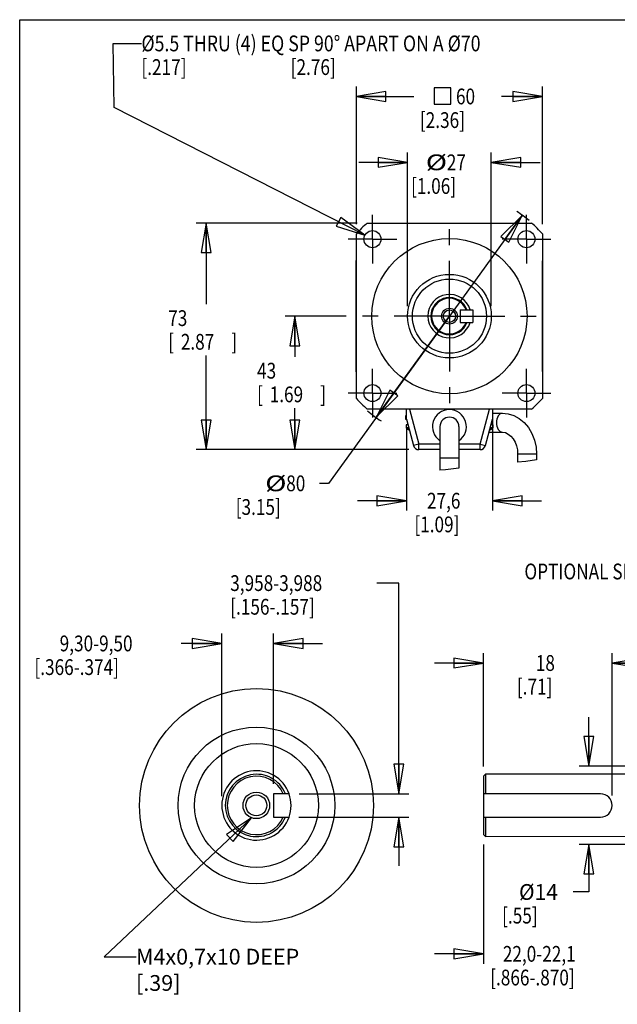
# Model space of a CAD drawing. Units: inches. Extents: x 1.2 to 15.8, y 0.3 to 10.5.
# Drawn here: x 1.2 to 5, y 4.3 to 10.5 of the extents above; entities that cross this region are included whole.
import ezdxf

# ---------------------------------------------------------------- set-up
doc = ezdxf.new("R2010")
doc.units = ezdxf.units.IN
doc.header["$LTSCALE"] = 0.935
doc.header["$MEASUREMENT"] = 0
doc.linetypes.add('CENTER', pattern=[0.6, 0.375, -0.075, 0.075, -0.075])
doc.layers.get('0').update_dxf_attribs({"linetype": 'CONTINUOUS'})
doc.layers.add('8_ALL_NOTES_BALLOONS_SYMBOLS_GT', color=7, linetype='CONTINUOUS')
doc.layers.add('DEFAULT_1', color=7, linetype='CENTER')
doc.styles.get("Standard").update_dxf_attribs({"font": 'txt', "width": 0.8})
doc.dimstyles.new('DIMSTYLE_1', dxfattribs={"dimtxt": 0.1, "dimasz": 0.1875, "dimexe": 0.18, "dimexo": 0.0625, "dimgap": 0.09, "dimtad": 0, "dimtih": 1, "dimtoh": 1, "dimlfac": 2, "dimzin": 4, "dimdsep": 46, "dimtxsty": 'STANDARD', "dimblk": 'CLOSED', "dimblk1": 'CLOSED', "dimblk2": 'CLOSED', "dimcen": 0.09, "dimadec": 0, "dimazin": 0, "dimtp": 0.01, "dimtm": 0.01, "dimtfac": 1, "dimtofl": 0, "dimtmove": 0, "dimatfit": 3, "dimldrblk": 'CLOSED', "dimfxl": 1, "dimtolj": 1, "dimtzin": 4, "dimarcsym": 0})
doc.dimstyles.new('DIMSTYLE_3', dxfattribs={"dimtxt": 0.1, "dimasz": 0.1875, "dimexe": 0.18, "dimexo": 0.0625, "dimgap": 0.09, "dimtad": 0, "dimtih": 1, "dimtoh": 1, "dimdec": 3, "dimzin": 4, "dimdsep": 46, "dimtxsty": 'STANDARD', "dimblk": 'CLOSED', "dimblk1": 'CLOSED', "dimblk2": 'CLOSED', "dimcen": 0.09, "dimadec": 0, "dimazin": 0, "dimtp": 0.005, "dimtm": 0.005, "dimtfac": 1, "dimtdec": 3, "dimtofl": 0, "dimtmove": 0, "dimatfit": 3, "dimldrblk": 'CLOSED', "dimfxl": 1, "dimtolj": 1, "dimtzin": 4, "dimarcsym": 0})
doc.dimstyles.new('DIMSTYLE_4', dxfattribs={"dimtxt": 0.1, "dimasz": 0.1875, "dimexe": 0.18, "dimexo": 0.0625, "dimgap": 0.09, "dimtad": 0, "dimtih": 1, "dimtoh": 1, "dimdec": 3, "dimlfac": 2, "dimzin": 4, "dimdsep": 46, "dimtxsty": 'STANDARD', "dimblk": 'CLOSED', "dimblk1": 'CLOSED', "dimblk2": 'CLOSED', "dimcen": 0.09, "dimadec": 0, "dimazin": 0, "dimtp": 0.005, "dimtm": 0.005, "dimtfac": 1, "dimtdec": 3, "dimtofl": 0, "dimtmove": 0, "dimatfit": 3, "dimldrblk": 'CLOSED', "dimfxl": 1, "dimtolj": 1, "dimtzin": 4, "dimarcsym": 0})

# ---------------------------------------------------------------- blocks, each defined once
blk = doc.blocks.new('_CLOSED')
at = {"color": 0, "linetype": 'ByBlock'}
for p, q in [((0, 0), (-1, 0.167)), ((-1, 0.167), (-1, -0.167)), ((-1, -0.167), (0, 0)), ((-1, 0), (0, 0))]:
    blk.add_line(p, q, dxfattribs=at)
blk = doc.blocks.new('*D2')
at = {"color": 2, "linetype": 'Continuous'}
for p, q in [((3.3838, 9.2046), (3.3838, 10.0761)), ((4.5638, 9.2046), (4.5638, 10.0761)), ((3.3838, 10.0136), (3.7491, 10.0136)), ((4.5638, 10.0136), (4.3041, 10.0136))]:
    blk.add_line(p, q, dxfattribs=at)
at = {"color": 2, "linetype": 'Continuous', "xscale": 0.1875, "yscale": 0.1875, "zscale": 0.1875, "rotation": 180}
blk.add_blockref('_CLOSED', (3.3838, 10.0136), dxfattribs=at)
at = {"color": 2, "linetype": 'Continuous', "xscale": 0.1875, "yscale": 0.1875, "zscale": 0.1875}
blk.add_blockref('_CLOSED', (4.5638, 10.0136), dxfattribs=at)
at = {"color": 2, "linetype": 'Continuous', "width": 0.8}
for s, p in [('60', (4.0154, 9.9636)), ('[2.36]', (3.7866, 9.8136))]:
    blk.add_text(s, height=0.1, dxfattribs=at).set_placement(p)
blk = doc.blocks.new('*D13')
at = {"color": 2, "linetype": 'Continuous'}
for p, q in [((3.3901, 9.2109), (2.3688, 9.2109)), ((2.4313, 9.2109), (2.4313, 8.6958)), ((2.4313, 7.7748), (2.4313, 8.3708)), ((3.7175, 7.7748), (2.3688, 7.7748))]:
    blk.add_line(p, q, dxfattribs=at)
at = {"color": 2, "linetype": 'Continuous', "xscale": 0.1875, "yscale": 0.1875, "zscale": 0.1875}
for p, rotation in [((2.4313, 9.2109), 90), ((2.4313, 7.7748), 270)]:
    blk.add_blockref('_CLOSED', p, dxfattribs=dict(at, rotation=rotation))
at = {"color": 2, "linetype": 'Continuous', "width": 0.8}
for s, p in [('73', (2.1913, 8.5583)), ('[', (2.1913, 8.4083)), ('2.87', (2.2713, 8.4083)), (']', (2.5913, 8.4083))]:
    blk.add_text(s, height=0.1, dxfattribs=at).set_placement(p)
blk = doc.blocks.new('*D14')
at = {"color": 2, "linetype": 'Continuous'}
for p, q in [((3.3193, 8.6209), (2.9321, 8.6209)), ((2.9946, 8.6209), (2.9946, 8.3625)), ((2.9946, 7.7748), (2.9946, 8.0375)), ((3.7175, 7.7748), (2.9321, 7.7748))]:
    blk.add_line(p, q, dxfattribs=at)
at = {"color": 2, "linetype": 'Continuous', "xscale": 0.1875, "yscale": 0.1875, "zscale": 0.1875}
for p, rotation in [((2.9946, 8.6209), 90), ((2.9946, 7.7748), 270)]:
    blk.add_blockref('_CLOSED', p, dxfattribs=dict(at, rotation=rotation))
at = {"color": 2, "linetype": 'Continuous', "width": 0.8}
for s, p in [('43', (2.7546, 8.225)), ('[', (2.7546, 8.075)), ('1.69', (2.8346, 8.075)), (']', (3.1546, 8.075))]:
    blk.add_text(s, height=0.1, dxfattribs=at).set_placement(p)
blk = doc.blocks.new('*D15')
at = {"color": 2, "linetype": 'Continuous'}
for p, q in [((4.2464, 7.9682), (4.2464, 7.3884)), ((3.7014, 7.9057), (3.7014, 7.3884)), ((3.7014, 7.4509), (3.3914, 7.4509)), ((4.2464, 7.4509), (4.5564, 7.4509))]:
    blk.add_line(p, q, dxfattribs=at)
at = {"color": 2, "linetype": 'Continuous', "xscale": 0.1875, "yscale": 0.1875, "zscale": 0.1875}
blk.add_blockref('_CLOSED', (3.7014, 7.4509), dxfattribs=at)
at = {"color": 2, "linetype": 'Continuous', "xscale": 0.1875, "yscale": 0.1875, "zscale": 0.1875, "rotation": 180}
blk.add_blockref('_CLOSED', (4.2464, 7.4509), dxfattribs=at)
at = {"color": 2, "linetype": 'Continuous', "width": 0.8}
for s, p in [('27,6', (3.8315, 7.4009)), ('[1.09]', (3.7515, 7.2509))]:
    blk.add_text(s, height=0.1, dxfattribs=at).set_placement(p)
blk = doc.blocks.new('*D17')
at = {"color": 2, "linetype": 'Continuous'}
for p, q in [((3.6536, 6.9287), (3.5144, 6.9287)), ((3.6536, 5.5931), (3.6536, 6.9287)), ((3.0207, 5.5931), (3.7161, 5.5931)), ((3.0203, 5.4456), (3.7161, 5.4456)), ((3.6536, 5.4456), (3.6536, 5.1356))]:
    blk.add_line(p, q, dxfattribs=at)
at = {"color": 2, "linetype": 'Continuous', "xscale": 0.1875, "yscale": 0.1875, "zscale": 0.1875}
for p, rotation in [((3.6536, 5.5931), 270), ((3.6536, 5.4456), 90)]:
    blk.add_blockref('_CLOSED', p, dxfattribs=dict(at, rotation=rotation))
at = {"color": 2, "linetype": 'Continuous', "width": 0.8}
for s, p in [('3,958-3,988', (2.5844, 6.8787)), ('[.156-.157]', (2.5844, 6.7287))]:
    blk.add_text(s, height=0.1, dxfattribs=at).set_placement(p)
blk = doc.blocks.new('*D18')
at = {"color": 2, "linetype": 'Continuous'}
for p, q in [((2.5311, 5.5776), (2.5311, 6.6088)), ((2.8596, 5.6556), (2.8596, 6.6088)), ((2.5311, 6.5463), (2.2735, 6.5463)), ((2.8596, 6.5463), (3.1696, 6.5463))]:
    blk.add_line(p, q, dxfattribs=at)
at = {"color": 2, "linetype": 'Continuous', "xscale": 0.1875, "yscale": 0.1875, "zscale": 0.1875}
blk.add_blockref('_CLOSED', (2.5311, 6.5463), dxfattribs=at)
at = {"color": 2, "linetype": 'Continuous', "xscale": 0.1875, "yscale": 0.1875, "zscale": 0.1875, "rotation": 180}
blk.add_blockref('_CLOSED', (2.8596, 6.5463), dxfattribs=at)
at = {"color": 2, "linetype": 'Continuous', "width": 0.8}
for s, p in [('9,30-9,50', (1.5035, 6.4963)), ('[.366-.374]', (1.3435, 6.3463))]:
    blk.add_text(s, height=0.1, dxfattribs=at).set_placement(p)
blk = doc.blocks.new('*D19')
at = {"color": 2, "linetype": 'Continuous'}
for p, q in [((3.7088, 8.6834), (3.7088, 9.6583)), ((4.2388, 8.6834), (4.2388, 9.6583)), ((3.7088, 9.5958), (3.3988, 9.5958)), ((4.2388, 9.5958), (4.5488, 9.5958))]:
    blk.add_line(p, q, dxfattribs=at)
at = {"color": 2, "linetype": 'Continuous', "xscale": 0.1875, "yscale": 0.1875, "zscale": 0.1875}
blk.add_blockref('_CLOSED', (3.7088, 9.5958), dxfattribs=at)
at = {"color": 2, "linetype": 'Continuous', "xscale": 0.1875, "yscale": 0.1875, "zscale": 0.1875, "rotation": 180}
blk.add_blockref('_CLOSED', (4.2388, 9.5958), dxfattribs=at)
at = {"color": 2, "linetype": 'Continuous'}
for s, width, p in [('%%c', 1.333333, (3.8237, 9.5458)), ('27', 0.8, (3.9571, 9.5458)), ('[1.06]', 0.8, (3.7304, 9.3958))]:
    blk.add_text(s, height=0.1, dxfattribs=dict(at, width=width)).set_placement(p)
blk = doc.blocks.new('*D20')
at = {"color": 2, "linetype": 'Continuous'}
for p, q in [((4.4348, 9.2592), (3.9734, 8.6208)), ((3.9734, 8.6208), (3.2076, 7.5611)), ((3.5121, 7.9824), (3.9734, 8.6208)), ((3.2076, 7.5611), (3.1493, 7.5611))]:
    blk.add_line(p, q, dxfattribs=at)
at = {"color": 2, "linetype": 'Continuous', "xscale": 0.1875, "yscale": 0.1875, "zscale": 0.1875}
for p, rotation in [((4.4348, 9.2592), 54.145311), ((3.5121, 7.9824), 234.145311)]:
    blk.add_blockref('_CLOSED', p, dxfattribs=dict(at, rotation=rotation))
at = {"color": 2, "linetype": 'Continuous'}
for s, width, p in [('%%c', 1.333333, (2.806, 7.5111)), ('80', 0.8, (2.9393, 7.5111)), ('[3.15]', 0.8, (2.6193, 7.3611))]:
    blk.add_text(s, height=0.1, dxfattribs=dict(at, width=width)).set_placement(p)
blk = doc.blocks.new('*D23')
at = {"color": 2, "linetype": 'Continuous'}
for p, q in [((4.8578, 5.7685), (4.8578, 6.0785)), ((5.1056, 5.7685), (4.7953, 5.7685)), ((5.1056, 5.2724), (4.7953, 5.2724)), ((4.8578, 5.2724), (4.8578, 4.9709)), ((4.8578, 4.9709), (4.758, 4.9709))]:
    blk.add_line(p, q, dxfattribs=at)
at = {"color": 2, "linetype": 'Continuous', "xscale": 0.1875, "yscale": 0.1875, "zscale": 0.1875}
for p, rotation in [((4.8578, 5.7685), 270), ((4.8578, 5.2724), 90)]:
    blk.add_blockref('_CLOSED', p, dxfattribs=dict(at, rotation=rotation))
at = {"color": 2, "linetype": 'Continuous'}
for s, width, p in [('%%c14', 0.977778, (4.4147, 4.9209)), ('[.55]', 0.8, (4.308, 4.7709))]:
    blk.add_text(s, height=0.1, dxfattribs=dict(at, width=width)).set_placement(p)
blk = doc.blocks.new('*D24')
at = {"color": 2, "linetype": 'Continuous'}
for p, q in [((4.1901, 5.2717), (4.1901, 4.5161)), ((5.1681, 5.2099), (5.1681, 4.5161)), ((4.1901, 4.5786), (3.8801, 4.5786)), ((5.1681, 4.5786), (5.4781, 4.5786))]:
    blk.add_line(p, q, dxfattribs=at)
at = {"color": 2, "linetype": 'Continuous', "xscale": 0.1875, "yscale": 0.1875, "zscale": 0.1875}
blk.add_blockref('_CLOSED', (4.1901, 4.5786), dxfattribs=at)
at = {"color": 2, "linetype": 'Continuous', "xscale": 0.1875, "yscale": 0.1875, "zscale": 0.1875, "rotation": 180}
blk.add_blockref('_CLOSED', (5.1681, 4.5786), dxfattribs=at)
at = {"color": 2, "linetype": 'Continuous', "width": 0.8}
for s, p in [('22,0-22,1', (4.3122, 4.5286)), ('[.866-.870]', (4.2322, 4.3786))]:
    blk.add_text(s, height=0.1, dxfattribs=at).set_placement(p)
blk = doc.blocks.new('*D25')
at = {"color": 2, "linetype": 'Continuous'}
for p, q in [((4.1901, 5.767), (4.1901, 6.4848)), ((5.0058, 5.5819), (5.0058, 6.4848)), ((4.1901, 6.4223), (3.8801, 6.4223)), ((5.0058, 6.4223), (5.3158, 6.4223))]:
    blk.add_line(p, q, dxfattribs=at)
at = {"color": 2, "linetype": 'Continuous', "xscale": 0.1875, "yscale": 0.1875, "zscale": 0.1875}
blk.add_blockref('_CLOSED', (4.1901, 6.4223), dxfattribs=at)
at = {"color": 2, "linetype": 'Continuous', "xscale": 0.1875, "yscale": 0.1875, "zscale": 0.1875, "rotation": 180}
blk.add_blockref('_CLOSED', (5.0058, 6.4223), dxfattribs=at)
at = {"color": 2, "linetype": 'Continuous', "width": 0.8}
for s, p in [('18', (4.5212, 6.3723)), ('[.71]', (4.4012, 6.2223))]:
    blk.add_text(s, height=0.1, dxfattribs=at).set_placement(p)

msp = doc.modelspace()

# ---------------------------------------------------------------- linework, layer by layer
at = {"color": 7, "linetype": 'Continuous'}
for p, q in [((3.45259, 9.21091), (4.49502, 9.21091)), ((3.3838, 8.0997), (3.3838, 9.14212)), ((4.5638, 9.14212), (4.5638, 8.0997)), ((3.38335, 8.26784), (3.38335, 8.97399)), ((4.56435, 8.27716), (4.56435, 8.96466)), ((4.0428, 8.66016), (4.0428, 8.58166)), ((4.0428, 8.66016), (4.12155, 8.66016)), ((4.12155, 8.66016), (4.12155, 8.58166)), ((4.0428, 8.58166), (4.12155, 8.58166)), ((4.49502, 8.03091), (3.45259, 8.03091)), ((3.70135, 7.99006), (3.6946, 7.99006)), ((3.6946, 7.99006), (3.6946, 7.97256)), ((3.70135, 7.96816), (3.70135, 8.03066)), ((3.72084, 8.03066), (3.78003, 7.80976)), ((4.16768, 7.80976), (4.22687, 8.03066)), ((4.24635, 8.03066), (4.24635, 7.96816)), ((4.24635, 8.00566), (4.30876, 8.00566)), ((3.70135, 7.97256), (3.6946, 7.97256)), ((3.70228, 7.96473), (3.69918, 7.96473)), ((3.71131, 7.93101), (3.6996, 7.93101)), ((3.6996, 7.93101), (3.6996, 7.91351)), ((3.70135, 7.96816), (3.74622, 7.8007)), ((4.20148, 7.8007), (4.24635, 7.96816)), ((4.2481, 7.93101), (4.2364, 7.93101)), ((4.2481, 7.93101), (4.2481, 7.91351)), ((3.716, 7.91351), (3.6996, 7.91351)), ((3.7181, 7.90568), (3.70418, 7.90568)), ((3.91385, 7.92066), (3.91385, 7.64541)), ((4.03385, 7.92066), (4.03385, 7.6568)), ((4.22425, 7.88566), (4.30876, 7.88566)), ((4.24353, 7.90568), (4.22961, 7.90568)), ((4.2481, 7.91351), (4.23171, 7.91351)), ((3.78003, 7.80976), (3.74622, 7.8007)), ((3.91385, 7.80976), (3.78003, 7.80976)), ((3.78003, 7.77476), (3.78003, 7.80976)), ((4.16768, 7.80976), (4.03385, 7.80976)), ((4.16768, 7.80976), (4.20148, 7.8007)), ((4.16768, 7.77476), (4.16768, 7.80976)), ((3.91385, 7.77476), (3.78003, 7.77476)), ((4.16768, 7.77476), (4.03385, 7.77476)), ((4.52636, 7.74566), (4.40636, 7.74566)), ((4.40636, 7.74566), (4.40636, 7.69581)), ((4.52636, 7.74566), (4.52636, 7.71082)), ((4.03385, 7.72066), (3.91385, 7.72066)), ((4.45795, 7.69982), (4.40636, 7.69581)), ((4.52636, 7.71082), (4.45795, 7.69982)), ((3.94881, 7.64727), (3.91385, 7.64541)), ((4.03385, 7.6568), (3.94881, 7.64727))]:
    msp.add_line(p, q, dxfattribs=at)
at = {"color": 2, "linetype": 'Continuous'}
msp.add_lwpolyline([(3.87789, 9.96359), (3.98205, 9.96359), (3.98205, 10.06776), (3.87789, 10.06776), (3.87789, 9.96359)], dxfattribs=at)
at = {"color": 7, "linetype": 'Continuous'}
for points in [[(4.30876, 8.00566), (4.30155, 8.00451), (4.29462, 8.00109), (4.28824, 7.99555), (4.28264, 7.98809), (4.27804, 7.979), (4.27463, 7.96862), (4.27253, 7.95737), (4.27182, 7.94566), (4.27253, 7.93396), (4.27463, 7.9227), (4.27804, 7.91233), (4.28264, 7.90323), (4.28824, 7.89577), (4.29462, 7.89023), (4.30155, 7.88681), (4.30876, 7.88566)], [(4.30876, 8.00566), (4.34563, 8.00194), (4.38175, 7.99075), (4.41606, 7.97215), (4.44743, 7.94647), (4.4747, 7.91437), (4.49685, 7.87691), (4.51312, 7.83538), (4.52303, 7.79117), (4.52636, 7.74566)], [(4.30876, 7.88566), (4.32897, 7.88246), (4.34721, 7.87381), (4.36348, 7.86072), (4.37778, 7.84358), (4.38972, 7.82278), (4.39877, 7.79893), (4.40443, 7.77288), (4.40636, 7.74566)]]:
    msp.add_lwpolyline(points, dxfattribs=at)
for centre, radius in [((3.4859, 9.10881), 0.054), ((3.9738, 8.62091), 0.492), ((4.46171, 9.10881), 0.054), ((3.9738, 8.62091), 0.265), ((3.9738, 8.62091), 0.235), ((3.9738, 8.62091), 0.05005), ((3.9738, 8.62091), 0.03945), ((3.4859, 8.13301), 0.054), ((4.46171, 8.13301), 0.054)]:
    msp.add_circle(centre, radius, dxfattribs=at)
for centre, radius, start, end in [((3.9738, 8.62091), 0.78725, 131.457738, 138.542262), ((3.9738, 8.62091), 0.78725, 41.457738, 48.542262), ((3.43335, 8.97399), 0.05, 175.962986, 180), ((4.51435, 8.96466), 0.05, 0, 8.594062), ((3.9738, 8.62091), 0.1375, 16.690215, 343.309785), ((3.9738, 8.62091), 0.118, 19.428309, 340.571691), ((3.9738, 8.62091), 0.113, 20.325017, 339.674983), ((3.43335, 8.26784), 0.05, 180, 184.0368), ((4.51435, 8.27716), 0.05, 351.410673, 360), ((3.9738, 8.62091), 0.78725, 221.457738, 228.542262), ((3.9738, 8.62091), 0.78725, 311.457738, 318.542262), ((3.97385, 7.92066), 0.1075, 304.048699, 235.960238), ((3.7036, 7.97256), 0.009, 180, 240.529729), ((3.75821, 8.0692), 0.12, 240.529729, 242.335962), ((3.97385, 7.92066), 0.06, 0, 180), ((3.7086, 7.91351), 0.009, 180, 240.529729), ((3.76321, 8.01015), 0.12, 240.529729, 248.941868), ((4.18449, 8.01015), 0.12, 291.058132, 299.470271), ((4.2391, 7.91351), 0.009, 299.470271, 360), ((3.78003, 7.80976), 0.035, 195, 270), ((4.16768, 7.80976), 0.035, 270, 345)]:
    msp.add_arc(centre, radius, start, end, dxfattribs=at)
at = {"layer": '8_ALL_NOTES_BALLOONS_SYMBOLS_GT', "color": 7, "linetype": 'Continuous'}
for p, q in [((1.25, 0.5), (1.25, 10.5)), ((1.25, 10.5), (15.75, 10.5)), ((4.2027, 5.71706), (4.19014, 5.70449)), ((4.19014, 5.70449), (4.19014, 5.33421)), ((5.16799, 5.71717), (4.20226, 5.71777)), ((4.2027, 5.71706), (4.2027, 5.59315)), ((2.85963, 5.59315), (2.85963, 5.44556)), ((2.95816, 5.59314), (2.85963, 5.59315)), ((4.93197, 5.59315), (4.19014, 5.59315)), ((2.85963, 5.44556), (2.9578, 5.44557)), ((4.19014, 5.44556), (4.93197, 5.44556)), ((4.2027, 5.44556), (4.2027, 5.32165)), ((4.2027, 5.32165), (4.19014, 5.33421)), ((5.16822, 5.32156), (4.20226, 5.32035))]:
    msp.add_line(p, q, dxfattribs=at)
at = {"layer": '8_ALL_NOTES_BALLOONS_SYMBOLS_GT', "color": 2, "linetype": 'Continuous'}
for p, q in [((1.8495, 9.94319), (1.8424, 10.3496)), ((1.8424, 10.3496), (2.0216, 10.3496)), ((3.43809, 9.13391), (1.8495, 9.94319)), ((2.71866, 5.44188), (1.78472, 4.56085)), ((1.78472, 4.56085), (1.98731, 4.56085))]:
    msp.add_line(p, q, dxfattribs=at)
for points in [[(3.25683, 9.19118), (3.43809, 9.13391), (3.2852, 9.24687), (3.25683, 9.19118)], [(2.60371, 5.29049), (2.71866, 5.44188), (2.56083, 5.33595), (2.60371, 5.29049)]]:
    msp.add_lwpolyline(points, dxfattribs=at)
at = {"layer": '8_ALL_NOTES_BALLOONS_SYMBOLS_GT', "color": 7, "linetype": 'Continuous'}
for centre, radius in [((2.75086, 5.51935), 0.74107), ((2.75086, 5.51935), 0.49672), ((2.75086, 5.51935), 0.39252), ((2.74991, 5.52), 0.08414), ((2.74991, 5.52), 0.06631)]:
    msp.add_circle(centre, radius, dxfattribs=at)
at = {"layer": '8_ALL_NOTES_BALLOONS_SYMBOLS_GT', "color": 2, "linetype": 'Continuous'}
for start, end in [(50.194429, 57.233194), (229.085617, 236.821488)]:
    msp.add_arc((3.97312, 8.61864), 0.79101, start, end, dxfattribs=at)
at = {"layer": '8_ALL_NOTES_BALLOONS_SYMBOLS_GT', "color": 7, "linetype": 'Continuous'}
for centre, radius, start, end in [((2.75086, 5.51935), 0.21981, 19.744582, 340.255418), ((2.75086, 5.51935), 0.1977, 21.91637, 338.08363), ((2.75086, 5.51935), 0.18514, 23.489144, 336.510856), ((2.74599, 5.51901), 0.22401, 340.652923, 19.347077), ((4.93197, 5.51935), 0.07379, 270, 90)]:
    msp.add_arc(centre, radius, start, end, dxfattribs=at)
at = {"layer": 'DEFAULT_1', "color": 2, "linetype": 'CENTER'}
for p, q in [((3.4859, 9.10881), (3.4859, 9.26281)), ((4.46171, 9.10881), (4.46171, 9.26281)), ((3.9738, 8.62091), (3.9738, 9.21291)), ((3.4859, 9.10881), (3.3319, 9.10881)), ((3.4859, 9.10881), (3.4859, 8.95481)), ((3.4859, 9.10881), (3.6399, 9.10881)), ((4.46171, 9.10881), (4.30771, 9.10881)), ((4.46171, 9.10881), (4.46171, 8.95481)), ((4.46171, 9.10881), (4.61571, 9.10881)), ((3.9738, 8.62091), (3.3818, 8.62091)), ((3.9738, 8.62091), (3.9738, 8.02891)), ((3.9738, 8.62091), (4.5658, 8.62091)), ((3.4859, 8.13301), (3.4859, 8.28701)), ((4.46171, 8.13301), (4.46171, 8.28701)), ((3.4859, 8.13301), (3.3319, 8.13301)), ((3.4859, 8.13301), (3.4859, 7.97901)), ((3.4859, 8.13301), (3.6399, 8.13301)), ((4.46171, 8.13301), (4.30771, 8.13301)), ((4.46171, 8.13301), (4.61571, 8.13301)), ((4.46171, 8.13301), (4.46171, 7.97901))]:
    msp.add_line(p, q, dxfattribs=at)

# ---------------------------------------------------------------- texts
at = {"layer": '8_ALL_NOTES_BALLOONS_SYMBOLS_GT', "color": 2, "linetype": 'Continuous'}
for s, width, p in [('%%c5.5 THRU (4) EQ SP 90%%d APART ON A %%c70', 0.824561, (2.0216, 10.2996)), ('[.217]                           [2.76]', 0.8, (2.0216, 10.1496)), ('OPTIONAL SHAFT SEAL', 0.8, (4.44909, 6.95241))]:
    msp.add_text(s, height=0.1, dxfattribs=dict(at, width=width)).set_placement(p)
at = {"layer": '8_ALL_NOTES_BALLOONS_SYMBOLS_GT', "color": 2, "linetype": 'Continuous', "insert": (1.98731, 4.61085), "char_height": 0.1, "width": 1.12, "attachment_point": 1}
msp.add_mtext('M4x0,7x10 DEEP\\P      [.39]', dxfattribs=at)

# ---------------------------------------------------------------- dimensions: what is measured, and where the dimension line sits
at = {"color": 2, "linetype": 'Continuous'}
for base, p1, p2, text, dimstyle, picture, middle in [((4.5638, 10.01359), (3.3838, 9.20462), (4.5638, 9.20462), '60\\P[2.36]', 'DIMSTYLE_1', '*D2', (4.02664, 9.93859)), ((4.24635, 7.45086), (3.70135, 7.90566), (4.24635, 7.96816), '27,6\\P[1.09]', 'DIMSTYLE_1', '*D15', (3.99148, 7.37586)), ((5.00576, 6.42232), (4.19014, 5.76699), (5.00576, 5.58185), '18\\P[.71]', 'DIMSTYLE_3', '*D25', (4.6012, 6.34732)), ((5.1681, 4.57865), (4.19014, 5.27171), (5.1681, 5.2099), '22,0-22,1\\P[.866-.870]', 'DIMSTYLE_3', '*D24', (4.67222, 4.50365))]:
    dim = msp.add_linear_dim(base=base, p1=p1, p2=p2, text=text, dimstyle=dimstyle, dxfattribs=at)
    dim.commit()
    dim.dimension.update_dxf_attribs({"geometry": picture, "text_midpoint": middle, "dimtype": 160})
for base, p1, p2, angle, text, dimstyle, picture, middle in [((3.7088, 9.59576), (4.2388, 8.68341), (3.7088, 8.68341), 180, '%%c27\\P[1.06]', 'DIMSTYLE_1', '*D19', (3.97039, 9.52076)), ((3.65359, 5.44557), (3.02066, 5.59314), (3.0203, 5.44557), 270, '3,958-3,988\\P[.156-.157]', 'DIMSTYLE_3', '*D17', (3.0244, 6.85365)), ((2.53109, 6.54634), (2.85963, 5.65565), (2.53109, 5.57765), 180, '9,30-9,50\\P[.366-.374]', 'DIMSTYLE_3', '*D18', (1.78348, 6.47134)), ((4.85783, 5.76855), (5.1056, 5.2724), (5.1056, 5.76855), 90, '%%c14\\P[.55]', 'DIMSTYLE_3', '*D23', (4.508, 4.89593))]:
    dim = msp.add_linear_dim(base=base, p1=p1, p2=p2, angle=angle, text=text, dimstyle=dimstyle, dxfattribs=at)
    dim.commit()
    dim.dimension.update_dxf_attribs({"geometry": picture, "text_midpoint": middle, "dimtype": 160})
dim = msp.add_diameter_dim_2p(p1=(3.51209, 7.98238), p2=(4.43478, 9.25915), text='%%c80\\P[3.15]', dimstyle='DIMSTYLE_4', dxfattribs=at)
dim.commit()
dim.dimension.update_dxf_attribs({"geometry": '*D20', "text_midpoint": (2.8593, 7.4861), "dimtype": 163})
for base, p1, picture, middle in [((2.43134, 7.77476), (3.39009, 9.21091), '*D13', (2.43134, 8.53327)), ((2.99458, 7.77476), (3.3193, 8.62091), '*D14', (2.99458, 8.2))]:
    dim = msp.add_linear_dim(base=base, p1=p1, p2=(3.71753, 7.77476), angle=270, dimstyle='DIMSTYLE_1', dxfattribs=at)
    dim.commit()
    dim.dimension.update_dxf_attribs({"geometry": picture, "text_midpoint": middle, "dimtype": 160})

doc.saveas('drawing.dxf')
